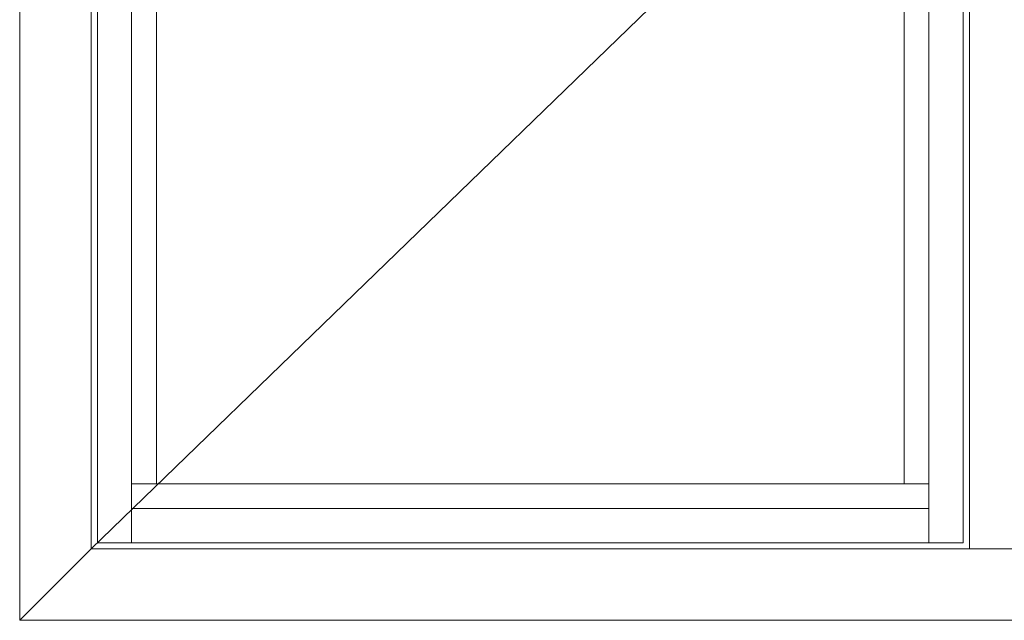
# Model space of a CAD drawing. Units: millimetres. Extents: x 5933 to 9415, y -1910 to -173.
# Drawn here: x 7575 to 8209, y -1495 to -1108 of the extents above; entities that cross this region are included whole.
import ezdxf

# ---------------------------------------------------------------- set-up
doc = ezdxf.new("R2010")
doc.units = ezdxf.units.MM
doc.layers.get('0').update_dxf_attribs({"lineweight": 0})
doc.layers.add('02 MEASURES', color=156, linetype='Continuous', lineweight=13)

msp = doc.modelspace()

# ---------------------------------------------------------------- linework, layer by layer
for p, q in [((7575.11, -1495.36), (7575.11, -307.36)), ((7621.11, -1449.36), (7621.11, -353.36)), ((7621.11, -353.36), (7621.11, -1449.36)), ((8186.45, -1449.36), (8186.45, -353.36)), ((8186.45, -1449.36), (8186.45, -353.36)), ((7625.11, -357.36), (7625.11, -1445.36)), ((7647.11, -357.36), (7647.11, -1445.36)), ((8160.45, -1445.36), (8160.45, -357.36)), ((8182.45, -1445.36), (8182.45, -357.36)), ((7663.11, -395.36), (7663.11, -1407.36)), ((8144.45, -1407.36), (8144.45, -395.36)), ((7621.11, -1449.36), (8186.45, -901.36)), ((7647.11, -1407.36), (8160.45, -1407.36)), ((7647.11, -1423.36), (8160.45, -1423.36)), ((8811.78, -1449.36), (7621.11, -1449.36)), ((7621.11, -1449.36), (8186.45, -1449.36)), ((7625.11, -1445.36), (8182.45, -1445.36)), ((8857.78, -1495.36), (7575.11, -1495.36))]:
    msp.add_line(p, q)
at = {"layer": '02 MEASURES'}
msp.add_line((7621.11, -1449.36), (7575.11, -1495.36), dxfattribs=at)

doc.saveas('drawing.dxf')
